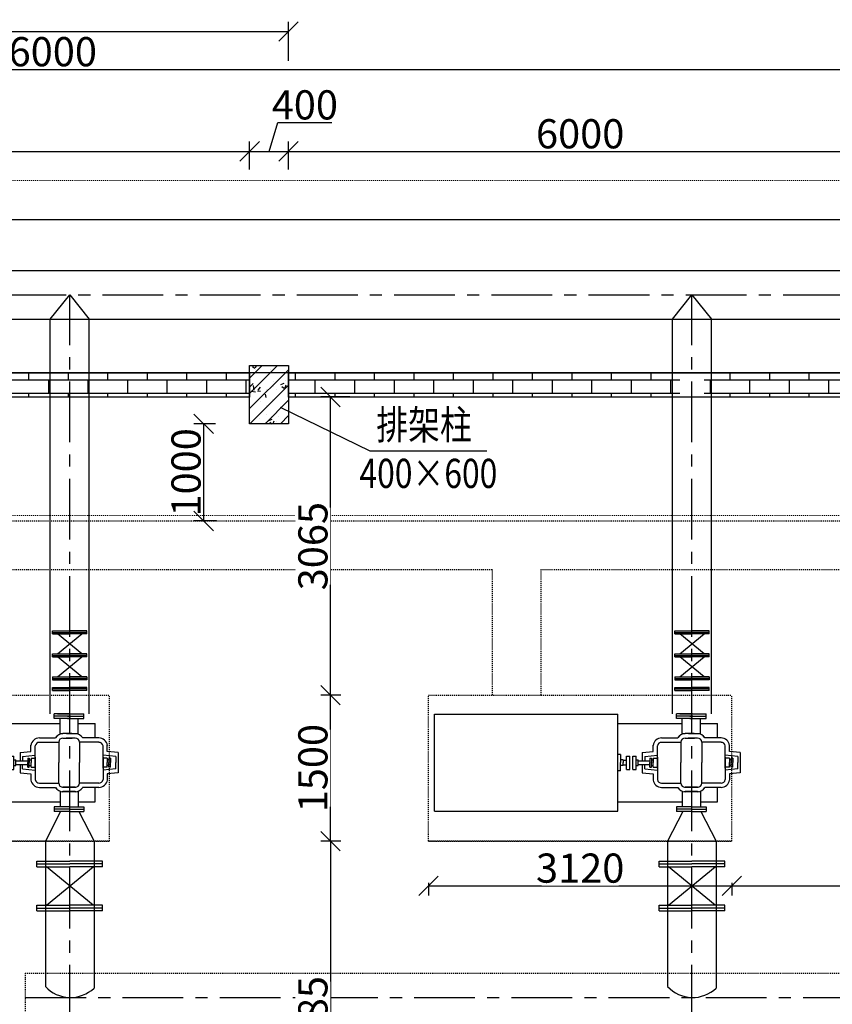
# Model space of a CAD drawing. Extents: x -744 to 102605, y 1339 to 84081.
# Drawn here: x 1416 to 1499, y 1988 to 2090 of the extents above; entities that cross this region are included whole.
import ezdxf

# ---------------------------------------------------------------- set-up
doc = ezdxf.new("R2010")
doc.units = 0
for name, pattern in [('CENTER', [2, 1.25, -0.25, 0.25, -0.25]), ('CONTINOUS', [0]), ('DASH', [0.35, 0.25, -0.1]), ('PHANTOM2', [1.25, 0.625, -0.125, 0.125, -0.125, 0.125, -0.125]), ('X23', [18, 6, -2, 6, -1.2, 1.6, -1.2])]:
    doc.linetypes.add(name, pattern=pattern)
for name, color, linetype in [('7', 3, 'Continuous'), ('图层1', 7, 'CONTINOUS'), ('机械', 3, 'Continuous'), ('设计', 4, 'Continuous')]:
    doc.layers.add(name, color=color, linetype=linetype)
doc.styles.add('1A23.0', font='simfang.ttf', dxfattribs={"width": 0.8})
doc.styles.add('3.0宋体', font='仿宋_GB2312.ttf', dxfattribs={"width": 0.8})
doc.dimstyles.new('1-50 新', dxfattribs={"dimtxt": 3, "dimasz": 2, "dimexe": 1, "dimexo": 1, "dimgap": 0.3, "dimtad": 1, "dimdec": 0, "dimlfac": 100, "dimzin": 0, "dimdsep": 46, "dimtxsty": '3.0宋体', "dimblk": 'OBLIQUE', "dimcen": 0.09, "dimadec": 1, "dimazin": 0, "dimtfac": 1, "dimtdec": 0, "dimtofl": 0, "dimtmove": 0, "dimatfit": 3, "dimfxl": 0, "dimtolj": 1, "dimtzin": 0, "dimarcsym": 0})

# ---------------------------------------------------------------- blocks, each defined once
blk = doc.blocks.new('_Oblique')
at = {"color": 0, "linetype": 'ByBlock', "lineweight": -2}
blk.add_line((-0.5, -0.5), (0.5, 0.5), dxfattribs=at)
blk = doc.blocks.new('*D164')
at = {"color": 0, "lineweight": -2, "transparency": 16777216}
for p, q in [((1311.37, 2082.68), (1311.37, 2085.44)), ((1571.37, 2081.44), (1571.37, 2085.44)), ((1311.37, 2084.44), (1571.37, 2084.44))]:
    blk.add_line(p, q, dxfattribs=at)
at = {"layer": 'Defpoints', "color": 0, "transparency": 16777216}
for p in [(1571.37, 2084.44), (1311.37, 2074.34, -11.6), (1571.37, 2054)]:
    blk.add_point(p, dxfattribs=at)
at = {"color": 0, "lineweight": -2, "transparency": 16777216, "xscale": 2, "yscale": 2, "zscale": 2, "rotation": 180}
blk.add_blockref('_Oblique', (1311.37, 2084.44), dxfattribs=at)
at = {"color": 0, "lineweight": -2, "transparency": 16777216, "xscale": 2, "yscale": 2, "zscale": 2}
blk.add_blockref('_Oblique', (1571.37, 2084.44), dxfattribs=at)
at = {"color": 0, "transparency": 16777216, "insert": (1417.99, 2086.26), "char_height": 3, "attachment_point": 5, "style": '1A23.0'}
blk.add_mtext('\\A1;26000', dxfattribs=at)
blk = doc.blocks.new('32')
at = {"layer": '7'}
for p, q in [((-14.98, 13.06), (3.88, 13.06)), ((-14.98, 3.07), (-14.98, 13.06)), ((3.88, 3.07), (3.88, 13.06)), ((11.43, 13.08), (9.89, 13.08)), ((9.89, 12.62), (9.89, 13.08)), ((11.43, 12.85), (9.89, 12.85)), ((11.43, 12.62), (9.89, 12.62)), ((10.5, 10.99), (10.5, 12.62)), ((11.26, 12.62), (11.43, 12.62)), ((11.28, 12.85), (11.43, 12.85)), ((11.3, 13.08), (11.43, 13.08)), ((11.55, 13.08), (11.43, 13.08)), ((11.43, 13.08), (12.96, 13.08)), ((11.57, 12.85), (11.43, 12.85)), ((11.43, 12.85), (12.96, 12.85)), ((11.59, 12.62), (11.43, 12.62)), ((11.43, 12.62), (12.96, 12.62)), ((12.36, 10.99), (12.36, 12.62)), ((12.96, 12.62), (12.96, 13.08)), ((8.37, 10.61), (10.03, 10.61)), ((8.37, 10.16), (10.36, 10.16)), ((10.36, 10.16), (10.36, 8.07)), ((11.71, 11.05), (10.8, 11.05)), ((10.8, 10.6), (11.74, 10.6)), ((12.06, 10.6), (11.11, 10.6)), ((11.15, 11.05), (12.06, 11.05)), ((12.5, 10.16), (12.5, 8.07)), ((14.49, 10.16), (12.5, 10.16)), ((14.49, 10.61), (12.82, 10.61)), ((6.38, 9.11), (7.49, 9.22)), ((7.49, 9.22), (7.49, 9.85)), ((7.94, 8.07), (7.94, 9.81)), ((14.92, 8.07), (14.92, 9.81)), ((15.36, 9.22), (15.36, 9.85)), ((16.47, 9.11), (15.36, 9.22)), ((4.13, 8.9), (3.88, 8.9)), ((4.13, 8.9), (4.13, 8.07)), ((4.41, 8.36), (4.13, 8.36)), ((4.41, 8.36), (4.41, 8.07)), ((4.41, 8.31), (4.76, 8.31)), ((4.76, 8.75), (5.1, 8.75)), ((4.76, 7.38), (4.76, 8.75)), ((5.1, 7.38), (5.1, 8.75)), ((5.1, 7.52), (5.1, 8.61)), ((5.42, 8.75), (5.76, 8.75)), ((5.42, 7.38), (5.42, 8.75)), ((5.42, 7.52), (5.42, 8.61)), ((5.76, 7.38), (5.76, 8.75)), ((5.76, 8.37), (5.96, 8.37)), ((5.96, 7.77), (5.96, 8.37)), ((5.96, 8.26), (7.17, 8.26)), ((6.38, 9.11), (6.38, 8.26)), ((6.63, 8.69), (7.94, 8.83)), ((6.63, 8.69), (6.63, 8.26)), ((6.84, 8.26), (7.04, 8.26)), ((7.17, 8.53), (7.32, 8.53)), ((7.17, 8.53), (7.17, 8.07)), ((7.32, 8.53), (7.32, 8.07)), ((7.32, 8.37), (7.51, 8.37)), ((7.51, 8.53), (7.51, 8.07)), ((7.51, 8.53), (7.94, 8.53)), ((7.94, 8.65), (7.94, 8.07)), ((16.22, 8.69), (14.92, 8.83)), ((14.92, 8.65), (14.92, 8.07)), ((15.34, 8.53), (14.92, 8.53)), ((15.34, 8.53), (15.34, 8.07)), ((15.53, 8.37), (15.34, 8.37)), ((15.53, 8.53), (15.53, 8.07)), ((15.69, 8.53), (15.53, 8.53)), ((15.69, 8.53), (15.69, 8.07)), ((16.22, 8.69), (16.22, 8.07)), ((16.47, 9.11), (16.47, 8.07)), ((4.13, 7.23), (3.88, 7.23)), ((4.13, 7.23), (4.13, 8.07)), ((4.41, 7.78), (4.13, 7.78)), ((4.41, 7.78), (4.41, 8.07)), ((4.41, 7.83), (4.76, 7.83)), ((4.76, 7.38), (5.1, 7.38)), ((5.42, 7.38), (5.76, 7.38)), ((5.76, 7.77), (5.96, 7.77)), ((5.96, 7.88), (7.17, 7.88)), ((6.38, 7.88), (6.38, 7.02)), ((6.63, 7.44), (6.63, 7.88)), ((6.63, 7.44), (7.94, 7.31)), ((6.84, 7.88), (7.04, 7.88)), ((7.17, 7.61), (7.17, 8.07)), ((7.17, 7.61), (7.32, 7.61)), ((7.32, 7.61), (7.32, 8.07)), ((7.32, 7.76), (7.51, 7.76)), ((7.51, 7.61), (7.51, 8.07)), ((7.51, 7.61), (7.94, 7.61)), ((7.94, 7.49), (7.94, 8.07)), ((7.94, 8.07), (7.94, 6.32)), ((10.36, 5.97), (10.36, 8.07)), ((12.5, 5.97), (12.5, 8.07)), ((14.92, 7.49), (14.92, 8.07)), ((14.92, 8.07), (14.92, 6.32)), ((15.34, 7.61), (14.92, 7.61)), ((16.22, 7.44), (14.92, 7.31)), ((15.34, 7.61), (15.34, 8.07)), ((15.53, 7.76), (15.34, 7.76)), ((15.53, 7.61), (15.53, 8.07)), ((15.69, 7.61), (15.53, 7.61)), ((15.69, 7.61), (15.69, 8.07)), ((16.22, 7.44), (16.22, 8.07)), ((16.47, 8.07), (16.47, 7.02)), ((6.38, 7.02), (7.49, 6.91)), ((7.49, 6.91), (7.49, 6.29)), ((16.47, 7.02), (15.36, 6.91)), ((15.36, 6.91), (15.36, 6.29)), ((8.37, 5.97), (10.36, 5.97)), ((8.37, 5.53), (10.03, 5.53)), ((10.5, 5.14), (10.5, 3.51)), ((10.8, 5.54), (12.06, 5.54)), ((12.06, 5.54), (10.8, 5.54)), ((12.06, 5.09), (10.8, 5.09)), ((10.8, 5.09), (12.06, 5.09)), ((12.36, 5.14), (12.36, 3.51)), ((14.49, 5.97), (12.5, 5.97)), ((14.49, 5.53), (12.82, 5.53)), ((-14.98, 3.07), (3.88, 3.07)), ((11.43, 3.51), (9.89, 3.51)), ((9.89, 3.51), (9.89, 3.05)), ((11.43, 3.28), (9.89, 3.28)), ((11.43, 3.05), (9.89, 3.05)), ((11.43, 3.51), (12.96, 3.51)), ((11.43, 3.28), (12.96, 3.28)), ((11.43, 3.05), (12.96, 3.05)), ((12.96, 3.51), (12.96, 3.05))]:
    blk.add_line(p, q, dxfattribs=at)
for centre, radius, start, end in [((8.37, 9.72), 0.886, 90, 171.8592), ((8.37, 9.72), 0.438, 90, 168.4119), ((10.8, 10.16), 0.886, 90, 149.6276), ((10.8, 10.16), 0.886, 129.6709, 149.6276), ((10.8, 10.16), 0.438, 90, 180), ((12.06, 10.16), 0.886, 30.3724, 90), ((12.06, 10.16), 0.438, 0, 90), ((12.06, 10.16), 0.886, 30.3724, 50.3291), ((14.49, 9.72), 0.886, 8.1408, 90), ((14.49, 9.72), 0.438, 11.5881, 90), ((8.37, 6.41), 0.886, 188.1408, 270), ((8.37, 6.41), 0.438, 191.5881, 270), ((14.49, 6.41), 0.438, 270, 348.4119), ((14.49, 6.41), 0.886, 270, 351.8592), ((10.8, 5.97), 0.886, 210.3724, 270), ((10.8, 5.97), 0.886, 210.3724, 230.3291), ((10.8, 5.97), 0.438, 180, 270), ((10.8, 5.97), 0.886, 263.9596, 270), ((10.8, 5.97), 0.438, 262.145, 270), ((12.06, 5.97), 0.438, 270, 0), ((12.06, 5.97), 0.438, 270, 277.855), ((12.06, 5.97), 0.886, 270, 329.6276), ((12.06, 5.97), 0.886, 270, 276.0404), ((12.06, 5.97), 0.886, 309.6709, 329.6276)]:
    blk.add_arc(centre, radius, start, end, dxfattribs=at)
at = {"layer": '图层1', "linetype": 'DASH', "ltscale": 0.005}
for p, q in [((-15.6, 0), (-15.6, 15)), ((15.6, 0), (15.6, 15)), ((15.6, 0), (-15.6, 0))]:
    blk.add_line(p, q, dxfattribs=at)
for points in [[(-15.6, 15), (15.6, 15)], [(-15.6, 0), (15.6, 0)]]:
    blk.add_lwpolyline(points, dxfattribs=at)
at = {"layer": '机械'}
for p, q in [((3.88, 12.09), (10.5, 12.09)), ((12.36, 12.09), (14.11, 12.09)), ((14.11, 10.61), (14.11, 12.09)), ((14.11, 4.04), (14.11, 5.53)), ((3.88, 4.04), (10.5, 4.04)), ((12.36, 4.04), (14.11, 4.04))]:
    blk.add_line(p, q, dxfattribs=at)
blk = doc.blocks.new('*D169')
at = {"color": 0, "lineweight": -2, "transparency": 16777216}
for p, q in [((1379.37, 2074.14), (1379.37, 2077.01)), ((1439.37, 2074.14), (1439.37, 2077.01)), ((1379.37, 2076.01), (1439.37, 2076.01))]:
    blk.add_line(p, q, dxfattribs=at)
at = {"layer": 'Defpoints', "color": 0, "transparency": 16777216}
for p in [(1439.37, 2076.01), (1379.37, 2065.1, 11.6), (1439.37, 2065.1, 11.6)]:
    blk.add_point(p, dxfattribs=at)
at = {"color": 0, "lineweight": -2, "transparency": 16777216, "xscale": 2, "yscale": 2, "zscale": 2, "rotation": 180}
blk.add_blockref('_Oblique', (1379.37, 2076.01), dxfattribs=at)
at = {"color": 0, "lineweight": -2, "transparency": 16777216, "xscale": 2, "yscale": 2, "zscale": 2}
blk.add_blockref('_Oblique', (1439.37, 2076.01), dxfattribs=at)
at = {"color": 0, "transparency": 16777216, "insert": (1409.37, 2077.82), "char_height": 3, "attachment_point": 5, "style": '1A23.0'}
blk.add_mtext('\\A1;6000', dxfattribs=at)
blk = doc.blocks.new('*D170')
at = {"color": 0, "lineweight": -2, "transparency": 16777216}
for p, q in [((1441.37, 2076.01), (1442.27, 2078.97)), ((1442.27, 2078.97), (1447.83, 2078.97)), ((1439.37, 2074.14), (1439.37, 2077.01)), ((1443.37, 2074.14), (1443.37, 2077.01)), ((1439.37, 2076.01), (1443.37, 2076.01))]:
    blk.add_line(p, q, dxfattribs=at)
at = {"layer": 'Defpoints', "color": 0, "transparency": 16777216}
for p in [(1443.37, 2076.01), (1439.37, 2065.1, 11.6), (1443.37, 2065.1, 11.6)]:
    blk.add_point(p, dxfattribs=at)
at = {"color": 0, "lineweight": -2, "transparency": 16777216, "xscale": 2, "yscale": 2, "zscale": 2, "rotation": 180}
blk.add_blockref('_Oblique', (1439.37, 2076.01), dxfattribs=at)
at = {"color": 0, "lineweight": -2, "transparency": 16777216, "xscale": 2, "yscale": 2, "zscale": 2}
blk.add_blockref('_Oblique', (1443.37, 2076.01), dxfattribs=at)
at = {"color": 0, "transparency": 16777216, "insert": (1445.05, 2080.79), "char_height": 3, "attachment_point": 5, "style": '1A23.0'}
blk.add_mtext('\\A1;400', dxfattribs=at)
blk = doc.blocks.new('*D171')
at = {"color": 0, "lineweight": -2, "transparency": 16777216}
for p, q in [((1443.37, 2074.14), (1443.37, 2077.01)), ((1503.37, 2074.14), (1503.37, 2077.01)), ((1443.37, 2076.01), (1503.37, 2076.01))]:
    blk.add_line(p, q, dxfattribs=at)
at = {"layer": 'Defpoints', "color": 0, "transparency": 16777216}
for p in [(1503.37, 2076.01), (1443.37, 2065.1, 11.6), (1503.37, 2065.1, 11.6)]:
    blk.add_point(p, dxfattribs=at)
at = {"color": 0, "lineweight": -2, "transparency": 16777216, "xscale": 2, "yscale": 2, "zscale": 2, "rotation": 180}
blk.add_blockref('_Oblique', (1443.37, 2076.01), dxfattribs=at)
at = {"color": 0, "lineweight": -2, "transparency": 16777216, "xscale": 2, "yscale": 2, "zscale": 2}
blk.add_blockref('_Oblique', (1503.37, 2076.01), dxfattribs=at)
at = {"color": 0, "transparency": 16777216, "insert": (1473.37, 2077.82), "char_height": 3, "attachment_point": 5, "style": '1A23.0'}
blk.add_mtext('\\A1;6000', dxfattribs=at)
blk = doc.blocks.new('*D349')
at = {"color": 0, "lineweight": -2, "transparency": 16777216}
for p, q in [((1435.86, 2048), (1433.64, 2048)), ((1434.64, 2048), (1434.64, 2038)), ((1435.95, 2038), (1433.64, 2038))]:
    blk.add_line(p, q, dxfattribs=at)
at = {"layer": 'Defpoints', "color": 0, "transparency": 16777216}
for p in [(1441.37, 2048, 11.6), (1434.64, 2038), (1441.81, 2038, 11.6)]:
    blk.add_point(p, dxfattribs=at)
at = {"color": 0, "lineweight": -2, "transparency": 16777216, "xscale": 2, "yscale": 2, "zscale": 2}
for p, rotation in [((1434.64, 2048), 90), ((1434.64, 2038), 270)]:
    blk.add_blockref('_Oblique', p, dxfattribs=dict(at, rotation=rotation))
at = {"color": 0, "transparency": 16777216, "insert": (1432.83, 2043), "char_height": 3, "attachment_point": 5, "rotation": 90, "style": '1A23.0'}
blk.add_mtext('\\A1;1000', dxfattribs=at)
blk = doc.blocks.new('*D350')
at = {"color": 0, "lineweight": -2, "transparency": 16777216}
for p, q in [((1448.77, 2020.08), (1446.69, 2020.08)), ((1447.69, 2005.08), (1447.69, 2020.08)), ((1448.77, 2005.08), (1446.69, 2005.08))]:
    blk.add_line(p, q, dxfattribs=at)
at = {"layer": 'Defpoints', "color": 0, "transparency": 16777216}
for p in [(1447.69, 2020.08), (1457.77, 2020.08, 11.6), (1457.77, 2005.08, 11.6)]:
    blk.add_point(p, dxfattribs=at)
at = {"color": 0, "lineweight": -2, "transparency": 16777216, "xscale": 2, "yscale": 2, "zscale": 2}
for p, rotation in [((1447.69, 2020.08), 90), ((1447.69, 2005.08), 270)]:
    blk.add_blockref('_Oblique', p, dxfattribs=dict(at, rotation=rotation))
at = {"color": 0, "transparency": 16777216, "insert": (1445.88, 2012.58), "char_height": 3, "attachment_point": 5, "rotation": 90, "style": '1A23.0', "bg_fill": 3, "box_fill_scale": 1.1, "bg_fill_color": 256, "bg_fill_true_color": 13158600, "bg_fill_transparency": 0}
blk.add_mtext('\\A1;1500', dxfattribs=at)
blk = doc.blocks.new('*D351')
at = {"color": 0, "lineweight": -2, "transparency": 16777216}
for p, q in [((1457.77, 2000.79), (1457.77, 1999.48)), ((1457.77, 2000.48), (1488.97, 2000.48)), ((1488.97, 2000.79), (1488.97, 1999.48))]:
    blk.add_line(p, q, dxfattribs=at)
at = {"layer": 'Defpoints', "color": 0, "transparency": 16777216}
for p in [(1457.77, 2005.08, 11.6), (1488.97, 2005.08, 11.6), (1488.97, 2000.48)]:
    blk.add_point(p, dxfattribs=at)
at = {"color": 0, "lineweight": -2, "transparency": 16777216, "xscale": 2, "yscale": 2, "zscale": 2, "rotation": 180}
blk.add_blockref('_Oblique', (1457.77, 2000.48), dxfattribs=at)
at = {"color": 0, "lineweight": -2, "transparency": 16777216, "xscale": 2, "yscale": 2, "zscale": 2}
blk.add_blockref('_Oblique', (1488.97, 2000.48), dxfattribs=at)
at = {"color": 0, "transparency": 16777216, "insert": (1473.37, 2002.3), "char_height": 3, "attachment_point": 5, "style": '1A23.0', "bg_fill": 3, "box_fill_scale": 1.1, "bg_fill_color": 256, "bg_fill_true_color": 13158600, "bg_fill_transparency": 0}
blk.add_mtext('\\A1;3120', dxfattribs=at)
blk = doc.blocks.new('*D352')
at = {"color": 0, "lineweight": -2, "transparency": 16777216}
for p, q in [((1488.97, 2000.79), (1488.97, 1999.48)), ((1488.97, 2000.48), (1521.77, 2000.48)), ((1521.77, 2000.79), (1521.77, 1999.48))]:
    blk.add_line(p, q, dxfattribs=at)
at = {"layer": 'Defpoints', "color": 0, "transparency": 16777216}
for p in [(1488.97, 2005.08, 11.6), (1521.77, 2005.08, 11.6), (1521.77, 2000.48)]:
    blk.add_point(p, dxfattribs=at)
at = {"color": 0, "lineweight": -2, "transparency": 16777216, "xscale": 2, "yscale": 2, "zscale": 2, "rotation": 180}
blk.add_blockref('_Oblique', (1488.97, 2000.48), dxfattribs=at)
at = {"color": 0, "lineweight": -2, "transparency": 16777216, "xscale": 2, "yscale": 2, "zscale": 2}
blk.add_blockref('_Oblique', (1521.77, 2000.48), dxfattribs=at)
at = {"color": 0, "transparency": 16777216, "insert": (1505.37, 2002.3), "char_height": 3, "attachment_point": 5, "style": '1A23.0', "bg_fill": 3, "box_fill_scale": 1.1, "bg_fill_color": 256, "bg_fill_true_color": 13158600, "bg_fill_transparency": 0}
blk.add_mtext('\\A1;3280', dxfattribs=at)
blk = doc.blocks.new('*D176')
at = {"color": 0, "lineweight": -2, "transparency": 16777216}
for p, q in [((1448.77, 2005.08), (1446.69, 2005.08)), ((1447.69, 2005.08), (1447.69, 1968.25)), ((1449.68, 1968.25), (1446.69, 1968.25))]:
    blk.add_line(p, q, dxfattribs=at)
at = {"layer": 'Defpoints', "color": 0, "transparency": 16777216}
for p in [(1457.77, 2005.08, 11.6), (1447.69, 1968.25), (1587.89, 1968.25, 11.6)]:
    blk.add_point(p, dxfattribs=at)
at = {"color": 0, "lineweight": -2, "transparency": 16777216, "xscale": 2, "yscale": 2, "zscale": 2}
for p, rotation in [((1447.69, 2005.08), 90), ((1447.69, 1968.25), 270)]:
    blk.add_blockref('_Oblique', p, dxfattribs=dict(at, rotation=rotation))
at = {"color": 0, "transparency": 16777216, "insert": (1445.88, 1986.66), "char_height": 3, "attachment_point": 5, "rotation": 90, "style": '1A23.0', "bg_fill": 3, "box_fill_scale": 1.1, "bg_fill_color": 256, "bg_fill_true_color": 13158600, "bg_fill_transparency": 0}
blk.add_mtext('\\A1;3685', dxfattribs=at)
blk = doc.blocks.new('*D177')
at = {"color": 0, "lineweight": -2, "transparency": 16777216}
for p, q in [((1449.69, 2050.75), (1446.69, 2050.75)), ((1447.69, 2020.08), (1447.69, 2050.75)), ((1448.77, 2020.08), (1446.69, 2020.08))]:
    blk.add_line(p, q, dxfattribs=at)
at = {"layer": 'Defpoints', "color": 0, "transparency": 16777216}
for p in [(1447.69, 2050.75), (1646.04, 2050.75, 11.6), (1457.77, 2020.08, 11.6)]:
    blk.add_point(p, dxfattribs=at)
at = {"color": 0, "lineweight": -2, "transparency": 16777216, "xscale": 2, "yscale": 2, "zscale": 2}
for p, rotation in [((1447.69, 2050.75), 90), ((1447.69, 2020.08), 270)]:
    blk.add_blockref('_Oblique', p, dxfattribs=dict(at, rotation=rotation))
at = {"color": 0, "transparency": 16777216, "insert": (1445.88, 2035.41), "char_height": 3, "attachment_point": 5, "rotation": 90, "style": '1A23.0', "bg_fill": 3, "box_fill_scale": 1.1, "bg_fill_color": 256, "bg_fill_true_color": 13158600, "bg_fill_transparency": 0}
blk.add_mtext('\\A1;3065', dxfattribs=at)
blk = doc.blocks.new('*D410')
at = {"color": 0, "lineweight": -2, "transparency": 16777216}
for p, q in [((1305.79, 2069), (1301.79, 2069)), ((1302.79, 2054), (1302.79, 2069)), ((1305.79, 2054), (1301.79, 2054))]:
    blk.add_line(p, q, dxfattribs=at)
at = {"layer": 'Defpoints', "color": 0, "transparency": 16777216}
for p in [(1302.79, 2069), (101465.32, 2069), (1311.37, 2054)]:
    blk.add_point(p, dxfattribs=at)
at = {"color": 0, "lineweight": -2, "transparency": 16777216, "xscale": 2, "yscale": 2, "zscale": 2}
for p, rotation in [((1302.79, 2069), 90), ((1302.79, 2054), 270)]:
    blk.add_blockref('_Oblique', p, dxfattribs=dict(at, rotation=rotation))
at = {"color": 0, "transparency": 16777216, "insert": (1300.98, 2061.5), "char_height": 3, "attachment_point": 5, "rotation": 90, "style": '1A23.0'}
blk.add_mtext('\\A1;1500', dxfattribs=at)
blk = doc.blocks.new('*D982')
at = {"color": 0, "lineweight": -2, "transparency": 16777216}
for p, q in [((1311.37, 2085.33), (1311.37, 2089.33)), ((1443.37, 2085.33), (1443.37, 2089.33)), ((1311.37, 2088.33), (1443.37, 2088.33))]:
    blk.add_line(p, q, dxfattribs=at)
at = {"layer": 'Defpoints', "color": 0, "transparency": 16777216}
for p in [(1443.37, 2088.33), (1443.37, 2054), (1311.37, 2052.44)]:
    blk.add_point(p, dxfattribs=at)
at = {"color": 0, "lineweight": -2, "transparency": 16777216, "xscale": 2, "yscale": 2, "zscale": 2, "rotation": 180}
blk.add_blockref('_Oblique', (1311.37, 2088.33), dxfattribs=at)
at = {"color": 0, "lineweight": -2, "transparency": 16777216, "xscale": 2, "yscale": 2, "zscale": 2}
blk.add_blockref('_Oblique', (1443.37, 2088.33), dxfattribs=at)
at = {"color": 0, "transparency": 16777216, "insert": (1377.37, 2090.14), "char_height": 3, "attachment_point": 5, "style": '1A23.0'}
blk.add_mtext('\\A1;13200', dxfattribs=at)

msp = doc.modelspace()

# ---------------------------------------------------------------- hatches: boundary and pattern name
h = msp.add_hatch()
h.set_pattern_fill('ANSI31', color=256, scale=0.35)
h.set_pattern_definition([(45, (-100170.1288, -85263.6073), (-0.785772411, 0.785772411), [])])
h.paths.add_polyline_path([(1443.3749, 2053.9978), (1439.3749, 2053.9978), (1439.3749, 2047.9978), (1443.3749, 2047.9978)])
h = msp.add_hatch()
h.set_pattern_fill('三角、点混合（混凝土）', color=256, scale=0.02)
h.set_pattern_definition([(50, (-100170.1288, -85263.6073), (3.64369338, -0.31878171), [0.381, -4.191]), (355, (-100170.1288, -85263.6073), (-0.70485652, 3.82113286), [0.3048, -3.3528]), (100.451, (-100169.825, -85263.634), (2.93885003, 3.50233376), [0.3238, -3.5618]), (46.1842, (-100170.1288, -85262.5913), (5.42158082, -0.84084656), [0.5715, -6.2865]), (96.6356, (-100169.677, -85262.6614), (4.74808469, 4.94851112), [0.4857, -5.3427]), (351.184, (-100170.129, -85262.5913), (4.74809212, 4.94850236), [0.4572, -5.0292]), (21, (-100169.6208, -85262.8453), (3.0322976, -2.04531037), [0.381, -4.191]), (326, (-100169.6208, -85262.8453), (1.23604057, 3.68375932), [0.3048, -3.3528]), (71.4514, (-100169.368, -85263.0158), (4.26832982, 1.63845715), [0.3238, -3.5618]), (37.5, (-100170.1288, -85263.6073), (0.061772065, 1.691100777), [0, -3.31216, 0, -3.4036, 0, -3.3655]), (7.5, (-100170.1288, -85263.6073), (1.33639325, 2.003611496), [0, -1.94056, 0, -3.23596, 0, -1.2827]), (327.5, (-100171.2616, -85263.6073), (2.711811903, -0.11457488), [0, -1.27, 0, -3.9624, 0, -5.2578]), (317.5, (-100171.7696, -85263.6073), (2.962583628, 0.50852982), [0, -1.651, 0, -2.63144, 0, -3.7338])])
h.paths.add_polyline_path([(1443.3749, 2053.9978), (1439.3749, 2053.9978), (1439.3749, 2047.9978), (1443.3749, 2047.9978)])
h = msp.add_hatch()
h.set_pattern_fill('砖（标准）', color=256, scale=0.02)
h.set_pattern_definition([(0, (-100234.1288, -85178.6073), (0, 1.354836), []), (90, (-100234.1288, -85178.6073), (-2.032, 1.354836), [1.354836, -1.354836])])
h.paths.add_polyline_path([(1439.3749, 2053.2478), (1379.3749, 2053.2478), (1379.3749, 2050.7478), (1439.3749, 2050.7478)])
h = msp.add_hatch()
h.set_pattern_fill('砖（标准）', color=256, scale=0.02)
h.set_pattern_definition([(0, (-100170.1288, -85178.6073), (0, 1.354836), []), (90, (-100170.1288, -85178.6073), (-2.032, 1.354836), [1.354836, -1.354836])])
h.paths.add_polyline_path([(1486.1171, 2053.2478), (1486.1171, 2050.7478), (1503.3749, 2050.7478), (1503.3749, 2053.2478)])
h.paths.add_polyline_path([(1483.6134, 2050.7478), (1483.6134, 2053.2478), (1443.3749, 2053.2478), (1443.3749, 2050.7478)])

# ---------------------------------------------------------------- linework, layer by layer
at = {"color": 4}
for points in [[(1503.3749, 2053.2478), (1411.6134, 2053.2478), (1411.6134, 2068.9978), (1557.9332, 2068.9978), (1557.9332, 2053.2478), (1507.3749, 2053.2478), (1507.3749, 2053.9978), (1503.3749, 2053.9978)], [(1439.3749, 2053.9978), (1443.3749, 2053.9978), (1443.3749, 2047.9978), (1439.3749, 2047.9978)], [(1379.3749, 2053.2478), (1439.3749, 2053.2478), (1439.3749, 2050.7478), (1379.3749, 2050.7478)], [(1443.3749, 2053.2478), (1503.3749, 2053.2478), (1503.3749, 2050.7478), (1443.3749, 2050.7478)]]:
    msp.add_lwpolyline(points, close=True, dxfattribs=at)
at = {"color": 4, "linetype": 'Continuous', "lineweight": -3}
for points in [[(1234.2372, 2063.7478), (1475.6134, 2063.7478)], [(1475.6134, 2063.7478), (1552.9332, 2063.7478)], [(1234.2372, 2058.7478), (1475.6134, 2058.7478)], [(1475.6134, 2058.7478), (1552.9332, 2058.7478)]]:
    msp.add_lwpolyline(points, dxfattribs=at)
for points in [[(1419.6135, 2018.1611), (1422.1171, 2018.1611)], [(1483.6135, 2018.1611), (1486.1171, 2018.1611)]]:
    msp.add_lwpolyline(points)
at = {"layer": '7', "color": 1, "linetype": 'CENTER', "ltscale": 5}
for p, q in [((1420.8653, 1986.0892), (1420.8653, 2061.2478)), ((1484.8653, 1986.0892), (1484.8653, 2061.2478)), ((1487.2688, 1998.4761), (1482.4618, 2002.4338)), ((1482.4618, 1998.4761), (1487.2688, 2002.4338))]:
    msp.add_line(p, q, dxfattribs=at)
at = {"layer": '7'}
for p, q in [((1418.8653, 2018.1611), (1418.8653, 2058.7478)), ((1422.8653, 2018.1611), (1422.8653, 2058.7478)), ((1482.8653, 2018.1611), (1482.8653, 2058.7478)), ((1486.8653, 2018.1611), (1486.8653, 2058.7478)), ((1419.1078, 2026.6891), (1420.8653, 2026.6891)), ((1419.1078, 2026.3863), (1419.1078, 2026.6891)), ((1419.1078, 2026.5377), (1420.8653, 2026.5377)), ((1419.1078, 2026.5377), (1420.8653, 2026.5377)), ((1419.1078, 2026.5377), (1420.8653, 2026.5377)), ((1419.1078, 2026.5377), (1420.8653, 2026.5377)), ((1419.1078, 2026.5377), (1420.8653, 2026.5377)), ((1419.1078, 2026.3863), (1420.8653, 2026.3863)), ((1422.6229, 2026.6891), (1420.8653, 2026.6891)), ((1422.6229, 2026.5377), (1420.8653, 2026.5377)), ((1422.6229, 2026.5377), (1420.8653, 2026.5377)), ((1422.6229, 2026.5377), (1420.8653, 2026.5377)), ((1422.6229, 2026.5377), (1420.8653, 2026.5377)), ((1422.6229, 2026.5377), (1420.8653, 2026.5377)), ((1422.6229, 2026.3863), (1420.8653, 2026.3863)), ((1422.6229, 2026.3863), (1422.6229, 2026.6891)), ((1483.1078, 2026.6891), (1484.8653, 2026.6891)), ((1483.1078, 2026.3863), (1483.1078, 2026.6891)), ((1483.1078, 2026.5377), (1484.8653, 2026.5377)), ((1483.1078, 2026.5377), (1484.8653, 2026.5377)), ((1483.1078, 2026.5377), (1484.8653, 2026.5377)), ((1483.1078, 2026.5377), (1484.8653, 2026.5377)), ((1483.1078, 2026.5377), (1484.8653, 2026.5377)), ((1483.1078, 2026.3863), (1484.8653, 2026.3863)), ((1486.6229, 2026.6891), (1484.8653, 2026.6891)), ((1486.6229, 2026.5377), (1484.8653, 2026.5377)), ((1486.6229, 2026.5377), (1484.8653, 2026.5377)), ((1486.6229, 2026.5377), (1484.8653, 2026.5377)), ((1486.6229, 2026.5377), (1484.8653, 2026.5377)), ((1486.6229, 2026.5377), (1484.8653, 2026.5377)), ((1486.6229, 2026.3863), (1484.8653, 2026.3863)), ((1486.6229, 2026.3863), (1486.6229, 2026.6891)), ((1419.1078, 2024.325), (1420.8653, 2024.325)), ((1419.1078, 2024.0222), (1419.1078, 2024.325)), ((1419.1078, 2024.1736), (1420.8653, 2024.1736)), ((1419.1078, 2024.1736), (1420.8653, 2024.1736)), ((1419.1078, 2024.1736), (1420.8653, 2024.1736)), ((1419.1078, 2024.1736), (1420.8653, 2024.1736)), ((1419.1078, 2024.1736), (1420.8653, 2024.1736)), ((1422.6229, 2024.325), (1420.8653, 2024.325)), ((1422.6229, 2024.1736), (1420.8653, 2024.1736)), ((1422.6229, 2024.1736), (1420.8653, 2024.1736)), ((1422.6229, 2024.1736), (1420.8653, 2024.1736)), ((1422.6229, 2024.1736), (1420.8653, 2024.1736)), ((1422.6229, 2024.1736), (1420.8653, 2024.1736)), ((1422.6229, 2024.0222), (1422.6229, 2024.325)), ((1483.1078, 2024.325), (1484.8653, 2024.325)), ((1483.1078, 2024.0222), (1483.1078, 2024.325)), ((1483.1078, 2024.1736), (1484.8653, 2024.1736)), ((1483.1078, 2024.1736), (1484.8653, 2024.1736)), ((1483.1078, 2024.1736), (1484.8653, 2024.1736)), ((1483.1078, 2024.1736), (1484.8653, 2024.1736)), ((1483.1078, 2024.1736), (1484.8653, 2024.1736)), ((1486.6229, 2024.325), (1484.8653, 2024.325)), ((1486.6229, 2024.1736), (1484.8653, 2024.1736)), ((1486.6229, 2024.1736), (1484.8653, 2024.1736)), ((1486.6229, 2024.1736), (1484.8653, 2024.1736)), ((1486.6229, 2024.1736), (1484.8653, 2024.1736)), ((1486.6229, 2024.1736), (1484.8653, 2024.1736)), ((1486.6229, 2024.0222), (1486.6229, 2024.325)), ((1419.1078, 2024.0222), (1420.8653, 2024.0222)), ((1422.6229, 2024.0222), (1420.8653, 2024.0222)), ((1483.1078, 2024.0222), (1484.8653, 2024.0222)), ((1486.6229, 2024.0222), (1484.8653, 2024.0222)), ((1419.1078, 2021.9609), (1419.1078, 2021.658)), ((1419.1078, 2021.9609), (1420.8653, 2021.9609)), ((1419.1078, 2021.8095), (1420.8653, 2021.8095)), ((1419.1078, 2021.8095), (1420.8653, 2021.8095)), ((1419.1078, 2021.8095), (1420.8653, 2021.8095)), ((1419.1078, 2021.8095), (1420.8653, 2021.8095)), ((1419.1078, 2021.8095), (1420.8653, 2021.8095)), ((1419.1078, 2021.658), (1420.8653, 2021.658)), ((1422.6229, 2021.9609), (1420.8653, 2021.9609)), ((1422.6229, 2021.8095), (1420.8653, 2021.8095)), ((1422.6229, 2021.8095), (1420.8653, 2021.8095)), ((1422.6229, 2021.8095), (1420.8653, 2021.8095)), ((1422.6229, 2021.8095), (1420.8653, 2021.8095)), ((1422.6229, 2021.8095), (1420.8653, 2021.8095)), ((1422.6229, 2021.658), (1420.8653, 2021.658)), ((1422.6229, 2021.9609), (1422.6229, 2021.658)), ((1483.1078, 2021.9609), (1483.1078, 2021.658)), ((1483.1078, 2021.9609), (1484.8653, 2021.9609)), ((1483.1078, 2021.8095), (1484.8653, 2021.8095)), ((1483.1078, 2021.8095), (1484.8653, 2021.8095)), ((1483.1078, 2021.8095), (1484.8653, 2021.8095)), ((1483.1078, 2021.8095), (1484.8653, 2021.8095)), ((1483.1078, 2021.8095), (1484.8653, 2021.8095)), ((1483.1078, 2021.658), (1484.8653, 2021.658)), ((1486.6229, 2021.9609), (1484.8653, 2021.9609)), ((1486.6229, 2021.8095), (1484.8653, 2021.8095)), ((1486.6229, 2021.8095), (1484.8653, 2021.8095)), ((1486.6229, 2021.8095), (1484.8653, 2021.8095)), ((1486.6229, 2021.8095), (1484.8653, 2021.8095)), ((1486.6229, 2021.8095), (1484.8653, 2021.8095)), ((1486.6229, 2021.658), (1484.8653, 2021.658)), ((1486.6229, 2021.9609), (1486.6229, 2021.658)), ((1419.1078, 2020.8764), (1420.8653, 2020.8764)), ((1419.1078, 2020.5736), (1419.1078, 2020.8764)), ((1419.1078, 2020.8764), (1420.8653, 2020.8764)), ((1419.1078, 2020.5736), (1419.1078, 2020.8764)), ((1419.1078, 2020.725), (1420.8653, 2020.725)), ((1419.1078, 2020.725), (1420.8653, 2020.725)), ((1419.1078, 2020.725), (1420.8653, 2020.725)), ((1419.1078, 2020.725), (1420.8653, 2020.725)), ((1419.1078, 2020.725), (1420.8653, 2020.725)), ((1419.1078, 2020.725), (1420.8653, 2020.725)), ((1419.1078, 2020.725), (1420.8653, 2020.725)), ((1419.1078, 2020.725), (1420.8653, 2020.725)), ((1419.1078, 2020.725), (1420.8653, 2020.725)), ((1419.1078, 2020.725), (1420.8653, 2020.725)), ((1419.1078, 2020.5736), (1420.8653, 2020.5736)), ((1419.1078, 2020.5736), (1420.8653, 2020.5736)), ((1422.6229, 2020.8764), (1420.8653, 2020.8764)), ((1422.6229, 2020.8764), (1420.8653, 2020.8764)), ((1422.6229, 2020.725), (1420.8653, 2020.725)), ((1422.6229, 2020.725), (1420.8653, 2020.725)), ((1422.6229, 2020.725), (1420.8653, 2020.725)), ((1422.6229, 2020.725), (1420.8653, 2020.725)), ((1422.6229, 2020.725), (1420.8653, 2020.725)), ((1422.6229, 2020.725), (1420.8653, 2020.725)), ((1422.6229, 2020.725), (1420.8653, 2020.725)), ((1422.6229, 2020.725), (1420.8653, 2020.725)), ((1422.6229, 2020.725), (1420.8653, 2020.725)), ((1422.6229, 2020.725), (1420.8653, 2020.725)), ((1422.6229, 2020.5736), (1420.8653, 2020.5736)), ((1422.6229, 2020.5736), (1420.8653, 2020.5736)), ((1422.6229, 2020.5736), (1422.6229, 2020.8764)), ((1422.6229, 2020.5736), (1422.6229, 2020.8764)), ((1483.1078, 2020.8764), (1484.8653, 2020.8764)), ((1483.1078, 2020.5736), (1483.1078, 2020.8764)), ((1483.1078, 2020.8764), (1484.8653, 2020.8764)), ((1483.1078, 2020.5736), (1483.1078, 2020.8764)), ((1483.1078, 2020.725), (1484.8653, 2020.725)), ((1483.1078, 2020.725), (1484.8653, 2020.725)), ((1483.1078, 2020.725), (1484.8653, 2020.725)), ((1483.1078, 2020.725), (1484.8653, 2020.725)), ((1483.1078, 2020.725), (1484.8653, 2020.725)), ((1483.1078, 2020.725), (1484.8653, 2020.725)), ((1483.1078, 2020.725), (1484.8653, 2020.725)), ((1483.1078, 2020.725), (1484.8653, 2020.725)), ((1483.1078, 2020.725), (1484.8653, 2020.725)), ((1483.1078, 2020.725), (1484.8653, 2020.725)), ((1483.1078, 2020.5736), (1484.8653, 2020.5736)), ((1483.1078, 2020.5736), (1484.8653, 2020.5736)), ((1486.6229, 2020.8764), (1484.8653, 2020.8764)), ((1486.6229, 2020.8764), (1484.8653, 2020.8764)), ((1486.6229, 2020.725), (1484.8653, 2020.725)), ((1486.6229, 2020.725), (1484.8653, 2020.725)), ((1486.6229, 2020.725), (1484.8653, 2020.725)), ((1486.6229, 2020.725), (1484.8653, 2020.725)), ((1486.6229, 2020.725), (1484.8653, 2020.725)), ((1486.6229, 2020.725), (1484.8653, 2020.725)), ((1486.6229, 2020.725), (1484.8653, 2020.725)), ((1486.6229, 2020.725), (1484.8653, 2020.725)), ((1486.6229, 2020.725), (1484.8653, 2020.725)), ((1486.6229, 2020.725), (1484.8653, 2020.725)), ((1486.6229, 2020.5736), (1484.8653, 2020.5736)), ((1486.6229, 2020.5736), (1484.8653, 2020.5736)), ((1486.6229, 2020.5736), (1486.6229, 2020.8764)), ((1486.6229, 2020.5736), (1486.6229, 2020.8764)), ((1420.8653, 2008.1267), (1419.3216, 2008.1267)), ((1484.8653, 2008.1267), (1483.3216, 2008.1267)), ((1418.3631, 2005.0767), (1418.3631, 1990.1195)), ((1423.3675, 2005.0767), (1423.3675, 1989.9577)), ((1482.3631, 2005.0767), (1482.3631, 1990.1195)), ((1487.3675, 2005.0767), (1487.3675, 1989.9577)), ((1417.4908, 2003.0152), (1420.8653, 2003.0152)), ((1417.4908, 2002.4338), (1417.4908, 2003.0152)), ((1424.2398, 2003.0152), (1420.8653, 2003.0152)), ((1424.2398, 2002.4338), (1424.2398, 2003.0152)), ((1481.4908, 2003.0152), (1484.8653, 2003.0152)), ((1481.4908, 2002.4338), (1481.4908, 2003.0152)), ((1488.2398, 2003.0152), (1484.8653, 2003.0152)), ((1488.2398, 2002.4338), (1488.2398, 2003.0152)), ((1417.4908, 2002.7245), (1420.8653, 2002.7245)), ((1417.4908, 2002.7245), (1420.8653, 2002.7245)), ((1417.4908, 2002.7245), (1420.8653, 2002.7245)), ((1417.4908, 2002.7245), (1420.8653, 2002.7245)), ((1417.4908, 2002.7245), (1420.8653, 2002.7245)), ((1417.4908, 2002.4338), (1420.8653, 2002.4338)), ((1424.2398, 2002.7245), (1420.8653, 2002.7245)), ((1424.2398, 2002.7245), (1420.8653, 2002.7245)), ((1424.2398, 2002.7245), (1420.8653, 2002.7245)), ((1424.2398, 2002.7245), (1420.8653, 2002.7245)), ((1424.2398, 2002.7245), (1420.8653, 2002.7245)), ((1424.2398, 2002.4338), (1420.8653, 2002.4338)), ((1481.4908, 2002.7245), (1484.8653, 2002.7245)), ((1481.4908, 2002.7245), (1484.8653, 2002.7245)), ((1481.4908, 2002.7245), (1484.8653, 2002.7245)), ((1481.4908, 2002.7245), (1484.8653, 2002.7245)), ((1481.4908, 2002.7245), (1484.8653, 2002.7245)), ((1481.4908, 2002.4338), (1484.8653, 2002.4338)), ((1488.2398, 2002.7245), (1484.8653, 2002.7245)), ((1488.2398, 2002.7245), (1484.8653, 2002.7245)), ((1488.2398, 2002.7245), (1484.8653, 2002.7245)), ((1488.2398, 2002.7245), (1484.8653, 2002.7245)), ((1488.2398, 2002.7245), (1484.8653, 2002.7245)), ((1488.2398, 2002.4338), (1484.8653, 2002.4338)), ((1417.4908, 1997.8947), (1417.4908, 1998.4761)), ((1417.4908, 1998.4761), (1420.8653, 1998.4761)), ((1417.4908, 1998.1854), (1420.8653, 1998.1854)), ((1417.4908, 1998.1854), (1420.8653, 1998.1854)), ((1417.4908, 1998.1854), (1420.8653, 1998.1854)), ((1417.4908, 1998.1854), (1420.8653, 1998.1854)), ((1417.4908, 1998.1854), (1420.8653, 1998.1854)), ((1417.4908, 1997.8947), (1420.8653, 1997.8947)), ((1424.2398, 1998.4761), (1420.8653, 1998.4761)), ((1424.2398, 1998.1854), (1420.8653, 1998.1854)), ((1424.2398, 1998.1854), (1420.8653, 1998.1854)), ((1424.2398, 1998.1854), (1420.8653, 1998.1854)), ((1424.2398, 1998.1854), (1420.8653, 1998.1854)), ((1424.2398, 1998.1854), (1420.8653, 1998.1854)), ((1424.2398, 1997.8947), (1420.8653, 1997.8947)), ((1424.2398, 1997.8947), (1424.2398, 1998.4761)), ((1481.4908, 1997.8947), (1481.4908, 1998.4761)), ((1481.4908, 1998.4761), (1484.8653, 1998.4761)), ((1481.4908, 1998.1854), (1484.8653, 1998.1854)), ((1481.4908, 1998.1854), (1484.8653, 1998.1854)), ((1481.4908, 1998.1854), (1484.8653, 1998.1854)), ((1481.4908, 1998.1854), (1484.8653, 1998.1854)), ((1481.4908, 1998.1854), (1484.8653, 1998.1854)), ((1481.4908, 1997.8947), (1484.8653, 1997.8947)), ((1488.2398, 1998.4761), (1484.8653, 1998.4761)), ((1488.2398, 1998.1854), (1484.8653, 1998.1854)), ((1488.2398, 1998.1854), (1484.8653, 1998.1854)), ((1488.2398, 1998.1854), (1484.8653, 1998.1854)), ((1488.2398, 1998.1854), (1484.8653, 1998.1854)), ((1488.2398, 1998.1854), (1484.8653, 1998.1854)), ((1488.2398, 1997.8947), (1484.8653, 1997.8947)), ((1488.2398, 1997.8947), (1488.2398, 1998.4761))]:
    msp.add_line(p, q, dxfattribs=at)
at = {"layer": '7', "linetype": 'PHANTOM2', "ltscale": 0.005}
for p, q in [((1328.3749, 2037.9978), (1533.1249, 2037.9978)), ((1328.3749, 2032.9978), (1464.3088, 2032.9978)), ((1469.3088, 2032.9978), (1528.1249, 2032.9978))]:
    msp.add_line(p, q, dxfattribs=at)
at = {"layer": '7', "color": 1, "linetype": 'CENTER', "ltscale": 5}
for points in [[(1234.2372, 2061.2478), (1552.9332, 2061.2478)], [(1416.2991, 1988.9978), (1606.8749, 1988.9978)]]:
    msp.add_lwpolyline(points, dxfattribs=at)
at = {"layer": '7'}
for points in [[(1418.8653, 2058.7478), (1420.8653, 2061.2478), (1422.8653, 2058.7478)], [(1482.8653, 2058.7478), (1484.8653, 2061.2478), (1486.8653, 2058.7478)], [(1419.9351, 2008.1267), (1418.3631, 2005.0767)], [(1421.7955, 2008.1267), (1423.3675, 2005.0767)], [(1483.9351, 2008.1267), (1482.3631, 2005.0767)], [(1485.7955, 2008.1267), (1487.3675, 2005.0767)]]:
    msp.add_lwpolyline(points, dxfattribs=at)
at = {"layer": '7', "linetype": 'PHANTOM2', "ltscale": 0.005}
for points in [[(1464.3088, 2032.9978), (1464.3088, 2020.0767)], [(1469.3088, 2032.9978), (1469.3088, 2020.0767)]]:
    msp.add_lwpolyline(points, dxfattribs=at)
at = {"layer": '7'}
for centre in [(1420.9459, 1992.5291), (1484.9459, 1992.5291)]:
    msp.add_arc(centre, 3.5322, 223.013718, 313.281309, dxfattribs=at)
at = {"layer": '图层1'}
for p, q in [((1422.1171, 2024.325), (1419.6135, 2026.3863)), ((1419.6135, 2024.325), (1422.1171, 2026.3863)), ((1486.1171, 2024.325), (1483.6135, 2026.3863)), ((1483.6135, 2024.325), (1486.1171, 2026.3863)), ((1422.1171, 2021.9609), (1419.6135, 2024.0222)), ((1419.6135, 2021.9609), (1422.1171, 2024.0222)), ((1486.1171, 2021.9609), (1483.6135, 2024.0222)), ((1483.6135, 2021.9609), (1486.1171, 2024.0222)), ((1423.2688, 1998.4761), (1418.4618, 2002.4338)), ((1418.4618, 1998.4761), (1423.2688, 2002.4338))]:
    msp.add_line(p, q, dxfattribs=at)
at = {"layer": '图层1', "linetype": 'DASH', "ltscale": 0.005}
msp.add_line((1416.2991, 1991.4979), (1416.2991, 1986.4979), dxfattribs=at)
msp.add_lwpolyline([(1416.2991, 1991.4978), (1606.8749, 1991.4978)], dxfattribs=at)
at = {"layer": '设计', "linetype": 'X23', "lineweight": 0, "ltscale": 0.001}
msp.add_line((1296.3749, 2068.9978), (1683.3749, 2068.9978), dxfattribs=at)
at = {"layer": '设计', "linetype": 'X23', "lineweight": 0, "ltscale": 0.001, "flags": 128}
for points in [[(1687.3749, 2072.9978), (1242.3749, 2072.9978)], [(1386.8749, 2038.5778), (1559.8749, 2038.5778)]]:
    msp.add_lwpolyline(points, dxfattribs=at)
at = {"layer": '设计', "color": 0, "flags": 128}
msp.add_lwpolyline([(1463.7582, 2045.1668), (1451.7856, 2045.1668), (1442.5376, 2049.667)], dxfattribs=at)

# ---------------------------------------------------------------- block references
for p in [(1409.3749, 2005.0767), (1473.3749, 2005.0767)]:
    msp.add_blockref('32', p)

# ---------------------------------------------------------------- texts
at = {"layer": '设计', "color": 0, "style": '1A23.0', "width": 0.8}
for s, p in [('排架柱', (1452.3982, 2046.3937)), ('400×600', (1450.6702, 2041.3937))]:
    msp.add_text(s, height=3, dxfattribs=at).set_placement(p)

# ---------------------------------------------------------------- dimensions: what is measured, and where the dimension line sits
for base, p1, p2, picture, middle in [((1443.3749, 2088.327), (1311.3749, 2052.4378), (1443.3749, 2053.9978), '*D982', (1377.3749, 2090.1441)), ((1443.3749, 2076.0051, -11.6), (1439.3749, 2065.102), (1443.3749, 2065.102), '*D170', (1442.5651, 2080.7894, -11.6)), ((1439.3749, 2076.0051, -11.6), (1379.3749, 2065.102), (1439.3749, 2065.102), '*D169', (1409.3749, 2077.8222, -11.6)), ((1503.3749, 2076.0051, -11.6), (1443.3749, 2065.102), (1503.3749, 2065.102), '*D171', (1473.3749, 2077.8222, -11.6))]:
    dim = msp.add_linear_dim(base=base, p1=p1, p2=p2, dimstyle='1-50 新', override={"dimtxsty": '1A23.0', "dimtmove": 1})
    dim.commit()
    dim.dimension.update_dxf_attribs({"geometry": picture, "text_midpoint": middle})
dim = msp.add_linear_dim(base=(1571.3749, 2084.4407), p1=(1311.3749, 2074.3438, -11.6), p2=(1571.3749, 2053.9978), dimstyle='1-50 新', override={"dimtxsty": '1A23.0', "dimtmove": 1})
dim.commit()
dim.dimension.update_dxf_attribs({"geometry": '*D164', "text_midpoint": (1417.9881, 2084.4407), "dimtype": 160})
for base, p1, p2, picture, middle in [((1302.7933, 2068.9978), (1311.3749, 2053.9978), (101465.3247, 2068.9978), '*D410', (1300.9761, 2061.4978)), ((1434.6434, 2037.9978, -11.6), (1441.3749, 2047.9978), (1441.807, 2037.9978), '*D349', (1432.8263, 2042.9978, -11.6))]:
    dim = msp.add_linear_dim(base=base, p1=p1, p2=p2, angle=90, dimstyle='1-50 新', override={"dimtxsty": '1A23.0'})
    dim.commit()
    dim.dimension.update_dxf_attribs({"geometry": picture, "text_midpoint": middle})

# ---------------------------------------------------------------- next in the draw order: dimensions: what is measured, and where the dimension line sits
dim = msp.add_linear_dim(base=(1447.693, 2020.0767, -11.6), p1=(1457.7749, 2005.0767), p2=(1457.7749, 2020.0767), angle=90, dimstyle='1-50 新', override={"dimtxsty": '1A23.0', "dimtmove": 2, "dimfxl": 2, "dimtfill": 1})
dim.commit()
dim.dimension.update_dxf_attribs({"geometry": '*D350', "text_midpoint": (1445.8758, 2012.5767, -11.6)})

# ---------------------------------------------------------------- next in the draw order: dimensions: what is measured, and where the dimension line sits
dim = msp.add_linear_dim(base=(1447.693, 2050.7478, -11.6), p1=(1457.7749, 2020.0767), p2=(1646.0418, 2050.7478), angle=90, text='3065', dimstyle='1-50 新', override={"dimtxsty": '1A23.0', "dimtmove": 2, "dimfxl": 2, "dimtfill": 1})
dim.commit()
dim.dimension.update_dxf_attribs({"geometry": '*D177', "text_midpoint": (1445.8758, 2035.4122, -11.6)})
dim = msp.add_linear_dim(base=(1488.9749, 2000.4822, -11.6), p1=(1457.7749, 2005.0767), p2=(1488.9749, 2005.0767), dimstyle='1-50 新', override={"dimtxsty": '1A23.0', "dimtmove": 2, "dimfxl": 2, "dimtfill": 1})
dim.commit()
dim.dimension.update_dxf_attribs({"geometry": '*D351', "text_midpoint": (1473.3749, 2002.2993, -11.6)})

# ---------------------------------------------------------------- next in the draw order: dimensions: what is measured, and where the dimension line sits
dim = msp.add_linear_dim(base=(1521.7749, 2000.4822, -11.6), p1=(1488.9749, 2005.0767), p2=(1521.7749, 2005.0767), dimstyle='1-50 新', override={"dimtxsty": '1A23.0', "dimtmove": 2, "dimfxl": 2, "dimtfill": 1})
dim.commit()
dim.dimension.update_dxf_attribs({"geometry": '*D352', "text_midpoint": (1505.3749, 2002.2993, -11.6)})

# ---------------------------------------------------------------- next in the draw order: dimensions: what is measured, and where the dimension line sits
dim = msp.add_linear_dim(base=(1447.693, 1968.2478, -11.6), p1=(1457.7749, 2005.0767), p2=(1587.889, 1968.2478), angle=90, text='3685', dimstyle='1-50 新', override={"dimtxsty": '1A23.0', "dimtmove": 2, "dimfxl": 2, "dimtfill": 1})
dim.commit()
dim.dimension.update_dxf_attribs({"geometry": '*D176', "text_midpoint": (1445.8758, 1986.6622, -11.6)})

doc.saveas('drawing.dxf')
